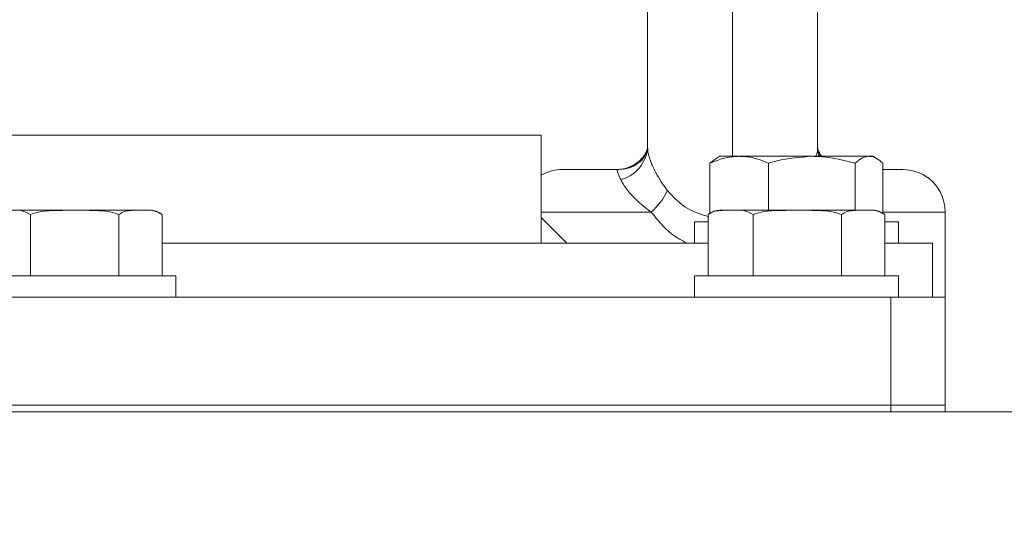
# Model space of a CAD drawing. Units: millimetres. Extents: x 11 to 1180, y 5 to 832.
# Drawn here: x 153 to 176, y 366 to 378 of the extents above; entities that cross this region are included whole.
import ezdxf

# ---------------------------------------------------------------- set-up
doc = ezdxf.new("R2010")
doc.units = ezdxf.units.MM
doc.layers.add('SLD-0', color=7, linetype='Continuous')
doc.styles.add('SLDTEXTSTYLE0', font='TXT', dxfattribs={"width": 0.605})
doc.dimstyles.new('SLDDIMSTYLE3', dxfattribs={"dimtxt": 3, "dimasz": 3, "dimexe": 0, "dimexo": 0.0625, "dimgap": 0.75, "dimtad": 0, "dimdec": 1, "dimlfac": 5, "dimrnd": 1e-09, "dimzin": 12, "dimdsep": 46, "dimtxsty": 'SLDTEXTSTYLE0', "dimsah": 1, "dimcen": 0.09, "dimadec": 0, "dimazin": 0, "dimtfac": 1, "dimtdec": 3, "dimtofl": 0, "dimtmove": 0, "dimatfit": 3, "dimfxl": 0, "dimfrac": 2, "dimtolj": 1, "dimtzin": 12, "dimarcsym": 0})

# ---------------------------------------------------------------- blocks, each defined once
blk = doc.blocks.new('*D48')
at = {"layer": 'SLD-0'}
for p, q in [((99.758, 369), (99.758, 454.752)), ((247.204, 339.421), (247.204, 454.752)), ((99.758, 451.577), (166.742, 451.577)), ((247.204, 451.577), (180.221, 451.577))]:
    blk.add_line(p, q, dxfattribs=at)
for points in [[(99.758, 451.577), (102.758, 451.116), (102.758, 452.039)], [(247.204, 451.577), (244.204, 452.039), (244.204, 451.116)]]:
    blk.add_solid(points, dxfattribs=at)
at = {"layer": 'SLD-0', "insert": (168.329, 453.145), "char_height": 3, "attachment_point": 1, "style": 'SLDTEXTSTYLE0'}
blk.add_mtext('737.2', dxfattribs=at)
blk = doc.blocks.new('*D49')
at = {"layer": 'SLD-0'}
for p, q in [((99.758, 369), (99.758, 479.918)), ((285.005, 316.415), (285.005, 479.918)), ((99.758, 476.743), (185.642, 476.743)), ((285.005, 476.743), (199.121, 476.743))]:
    blk.add_line(p, q, dxfattribs=at)
for points in [[(99.758, 476.743), (102.758, 476.281), (102.758, 477.205)], [(285.005, 476.743), (282.005, 477.205), (282.005, 476.281)]]:
    blk.add_solid(points, dxfattribs=at)
at = {"layer": 'SLD-0', "insert": (187.23, 478.311), "char_height": 3, "attachment_point": 1, "style": 'SLDTEXTSTYLE0'}
blk.add_mtext('926.2', dxfattribs=at)

msp = doc.modelspace()

# ---------------------------------------------------------------- linework, layer by layer
at = {"color": 8, "linetype": 'Continuous', "lineweight": 15}
for p, q in [((169.95937, 384.9912), (169.95937, 374.70837)), ((168.04441, 373.39836), (165.45937, 373.39836)), ((174.95937, 373.39836), (173.49494, 373.39836))]:
    msp.add_line(p, q, dxfattribs=at)
at = {"color": 7, "linetype": 'Continuous', "lineweight": 15}
for p, q in [((167.95937, 374.92344), (167.95937, 384.87793)), ((171.95937, 384.72367), (171.95937, 374.92344)), ((152.8133, 375.20837), (165.45937, 375.20837)), ((165.45937, 375.20837), (165.45937, 372.66836)), ((169.56309, 374.65056), (169.42381, 374.54759)), ((169.42381, 373.36957), (169.42381, 374.54759)), ((169.65937, 374.70837), (169.56213, 374.65222)), ((170.1146, 374.70837), (169.65937, 374.70837)), ((171.82318, 374.70837), (170.1146, 374.70837)), ((170.8054, 373.43836), (170.8054, 374.54759)), ((171.82318, 374.70837), (173.16795, 374.70837)), ((172.84097, 373.43836), (172.84097, 374.54759)), ((173.25937, 374.70837), (173.16795, 374.70837)), ((173.35661, 374.65222), (173.25937, 374.70837)), ((173.49494, 373.36957), (173.49494, 374.54759)), ((165.95937, 374.39836), (167.21611, 374.39836)), ((173.49494, 374.39836), (173.95937, 374.39836)), ((152.91156, 373.43836), (154.48121, 373.43836)), ((154.48121, 373.43836), (156.02902, 373.43836)), ((156.02902, 373.43836), (156.25937, 373.43836)), ((169.65937, 373.43836), (169.91156, 373.43836)), ((169.91156, 373.43836), (171.48121, 373.43836)), ((171.48121, 373.43836), (173.02902, 373.43836)), ((173.02902, 373.43836), (173.25937, 373.43836)), ((174.95937, 371.39836), (174.95937, 373.39836)), ((153.44206, 373.33836), (153.44206, 371.89836)), ((155.52036, 373.33836), (155.52036, 371.89836)), ((156.53768, 373.33836), (156.53768, 371.89836)), ((165.45937, 373.26836), (165.45937, 372.66836)), ((166.05937, 372.66836), (165.45937, 373.26836)), ((169.05937, 373.16836), (169.05937, 372.66836)), ((169.38106, 373.16836), (169.05937, 373.16836)), ((169.38106, 373.33836), (169.38106, 371.89836)), ((170.44205, 373.33836), (170.44205, 371.89836)), ((172.52036, 373.33836), (172.52036, 371.89836)), ((173.53768, 373.33836), (173.53768, 371.89836)), ((173.85937, 373.16836), (173.53768, 373.16836)), ((173.85937, 372.66836), (173.85937, 373.16836)), ((169.38106, 372.66836), (156.53768, 372.66836)), ((156.53768, 372.66836), (165.45937, 372.66836)), ((166.05937, 372.66836), (165.45937, 372.66836)), ((174.65937, 372.66836), (173.53768, 372.66836)), ((174.65937, 371.39836), (174.65937, 372.66836)), ((154.47185, 371.89836), (152.05937, 371.89836)), ((156.85937, 371.89836), (154.47185, 371.89836)), ((156.85937, 371.39836), (156.85937, 371.89836)), ((169.05937, 371.89836), (169.05937, 371.39836)), ((171.47185, 371.89836), (169.05937, 371.89836)), ((173.85937, 371.89836), (171.47185, 371.89836)), ((173.85937, 371.39836), (173.85937, 371.89836)), ((116.53937, 371.39836), (173.67937, 371.39836)), ((173.67937, 368.85836), (173.67937, 371.39836)), ((173.67937, 371.39836), (174.95937, 371.39836)), ((174.95937, 371.39836), (174.95937, 368.85836)), ((116.53937, 368.85836), (173.67937, 368.85836)), ((118.03937, 368.85836), (173.67937, 368.85836)), ((174.95937, 368.85836), (173.67937, 368.85836)), ((173.67937, 368.70136), (173.67937, 368.85836)), ((174.95937, 368.85836), (174.95937, 368.70136)), ((118.03937, 368.70136), (173.67937, 368.70136)), ((174.66823, 368.70136), (173.67937, 368.70136)), ((176.65467, 368.70136), (174.66823, 368.70136))]:
    msp.add_line(p, q, dxfattribs=at)
at = {"color": 8, "linetype": 'Continuous', "lineweight": 15, "flags": 128}
msp.add_lwpolyline([(171.99442, 374.70837), (171.97051, 374.80142), (171.95937, 374.92344)], dxfattribs=at)
at = {"color": 7, "linetype": 'Continuous', "lineweight": 15, "flags": 128}
msp.add_lwpolyline([(167.21611, 374.39836), (167.36359, 374.40984), (167.40069, 374.41641)], dxfattribs=at)
at = {"color": 7, "linetype": 'Continuous', "lineweight": 15}
for centre, radius, start, end in [((167.11979, 374.9765), 0.84126, 284.188216, 356.384229), ((165.95937, 373.39836), 1, 90, 120), ((173.95937, 373.39836), 1, 0, 90), ((166.93929, 374.63567), 1.65898, 311.770114, 333.766936), ((156.25937, 373.00066), 0.4377, 52.545661, 90), ((169.65937, 373.00066), 0.4377, 90, 127.449586), ((173.25937, 373.00066), 0.4377, 52.545661, 90)]:
    msp.add_arc(centre, radius, start, end, dxfattribs=at)
at = {"color": 8, "linetype": 'Continuous', "lineweight": 15}
msp.add_arc((167.21424, 375.36166), 0.9633, 270.11097, 311.005277, dxfattribs=at)
at = {"color": 7, "linetype": 'Continuous', "lineweight": 15}
for points, knots in [([(239.71314, 374.62763), (239.71202, 374.98469), (239.70933, 375.8434), (239.68786, 377.18514), (239.65092, 378.61703), (239.59969, 379.97301), (239.51497, 381.6838), (239.37847, 383.74888), (239.15631, 386.24613), (238.87097, 388.71663), (238.51528, 391.12743), (238.11214, 393.34771), (237.68877, 395.30342), (237.26629, 396.99749), (236.86162, 398.44383), (236.46557, 399.72404), (236.08037, 400.86457), (235.70813, 401.88381), (235.31955, 402.8753), (234.8923, 403.89176), (234.41484, 404.94437), (233.91407, 405.96772), (233.43155, 406.88657), (232.97126, 407.7099), (232.51165, 408.48769), (232.00287, 409.30136), (231.41804, 410.17964), (230.76297, 411.09846), (230.04995, 412.03021), (229.29931, 412.94304), (228.52624, 413.81776), (227.79018, 414.59544), (227.11407, 415.26804), (226.47515, 415.87119), (225.83311, 416.44734), (224.97872, 417.17531), (223.82623, 418.08744), (222.35693, 419.13616), (220.74395, 420.16603), (219.08338, 421.11617), (217.38591, 421.98573), (215.93115, 422.65369), (214.73589, 423.15984), (213.83314, 423.52045), (213.01052, 423.83146), (212.26101, 424.10222), (211.47933, 424.37269), (210.58915, 424.66562), (209.61115, 424.96963), (208.41745, 425.3192), (207.09535, 425.67774), (205.69109, 426.02653), (204.42517, 426.3171), (203.26614, 426.56421), (202.14797, 426.78682), (200.98386, 427.00382), (199.65557, 427.23419), (198.14013, 427.47569), (196.55334, 427.70581), (195.02268, 427.90805), (193.58514, 428.08244), (192.15177, 428.24235), (190.65361, 428.39514), (189.04034, 428.54345), (187.63068, 428.65829), (186.48476, 428.74277), (185.70031, 428.7968), (185.03421, 428.84001), (184.51328, 428.87212), (184.06941, 428.89847), (183.59527, 428.92562), (182.98273, 428.95908), (182.19124, 428.99967), (181.25119, 429.04403), (179.93344, 429.10048), (178.36864, 429.15801), (176.7698, 429.20727), (175.47484, 429.24216), (174.43184, 429.26746), (173.43423, 429.28933), (172.41886, 429.30928), (171.34829, 429.32781), (169.989, 429.34798), (168.34534, 429.36651), (166.63634, 429.37905), (165.55406, 429.3806), (165.11524, 429.38122)], [0, 0, 0, 0, 0.009443038, 0.022710179, 0.034931439, 0.046422996, 0.05746248, 0.078578418, 0.098951606, 0.12082335, 0.141122085, 0.160027938, 0.177393555, 0.191444559, 0.204148356, 0.21555388, 0.225699803, 0.235110548, 0.243619272, 0.253319936, 0.263862586, 0.27398257, 0.283567178, 0.291727117, 0.299469933, 0.308075161, 0.317862741, 0.328407877, 0.339324421, 0.35072061, 0.361893927, 0.372385876, 0.381366897, 0.389485153, 0.397948321, 0.406488829, 0.422272033, 0.441405827, 0.46038939, 0.479330283, 0.499018751, 0.517773718, 0.527831894, 0.538234854, 0.54707368, 0.554328049, 0.56234894, 0.57204796, 0.582451981, 0.593059169, 0.609352401, 0.623464712, 0.635984873, 0.647726879, 0.658437049, 0.669543673, 0.682499277, 0.697833233, 0.714059998, 0.728646156, 0.742097785, 0.755435324, 0.76957962, 0.784599074, 0.800857471, 0.808963221, 0.816441951, 0.82257888, 0.827353785, 0.830793967, 0.834796306, 0.84039281, 0.847606718, 0.856468761, 0.866057336, 0.883472041, 0.898897643, 0.909196155, 0.918261617, 0.926822307, 0.935840521, 0.945321503, 0.955266082, 0.971830257, 0.988578349, 1, 1, 1, 1]), ([(165.12584, 418.51053), (165.54611, 418.51023), (166.4875, 418.50954), (167.87602, 418.5039), (169.22399, 418.49499), (170.38314, 418.48387), (171.4041, 418.47114), (172.33596, 418.45669), (173.22956, 418.44006), (174.08677, 418.42135), (174.97279, 418.39905), (175.95368, 418.3708), (177.12072, 418.33197), (178.33196, 418.2852), (179.54773, 418.23238), (180.65601, 418.1796), (181.67432, 418.12681), (182.45896, 418.08328), (183.00597, 418.05154), (183.38315, 418.02902), (183.73713, 418.00741), (184.18545, 417.97937), (184.78626, 417.94047), (185.53307, 417.88984), (186.34608, 417.83168), (187.16741, 417.76956), (187.95929, 417.70635), (188.8681, 417.62988), (189.88679, 417.53828), (191.0237, 417.42735), (192.14285, 417.30862), (193.23765, 417.18225), (194.24702, 417.05593), (195.20478, 416.9273), (196.19625, 416.785), (197.33023, 416.60942), (198.61099, 416.39327), (199.87807, 416.15864), (201.03797, 415.92491), (202.00764, 415.71585), (202.86468, 415.52003), (203.66036, 415.32826), (204.40216, 415.13978), (205.12261, 414.94734), (205.84022, 414.74617), (206.60533, 414.52004), (207.37576, 414.27901), (208.19032, 414.0093), (209.08056, 413.69587), (210.10169, 413.30935), (211.14785, 412.87891), (212.1826, 412.4148), (213.14425, 411.94716), (214.07983, 411.45315), (215.01844, 410.91464), (215.75265, 410.45504), (216.31956, 410.07675), (216.73214, 409.79086), (217.1634, 409.47834), (217.56562, 409.17312), (217.91024, 408.90124), (218.25067, 408.6233), (218.61827, 408.31137), (219.01688, 407.95749), (219.41265, 407.58901), (219.8618, 407.15067), (220.34265, 406.65301), (220.86775, 406.07044), (221.37724, 405.46465), (221.88665, 404.81366), (222.34874, 404.17675), (222.76344, 403.56439), (223.11918, 403.00667), (223.45061, 402.45559), (223.7629, 401.90705), (224.07832, 401.32055), (224.40069, 400.68225), (224.70293, 400.04249), (224.95998, 399.46374), (225.15576, 399.00008), (225.3203, 398.59483), (225.47945, 398.18866), (225.65747, 397.71504), (225.85368, 397.1674), (226.06575, 396.54202), (226.30536, 395.79), (226.56919, 394.896), (226.85236, 393.84317), (227.13893, 392.65971), (227.42369, 391.33459), (227.70049, 389.85573), (227.94855, 388.30029), (228.16702, 386.67279), (228.3563, 384.97666), (228.52266, 383.12513), (228.66187, 381.10563), (228.76655, 378.91403), (228.8297, 376.73655), (228.83687, 375.28632), (228.84013, 374.62631)], [0, 0, 0, 0, 0.01262748, 0.02828514, 0.04177584, 0.05327322, 0.06338596, 0.07282633, 0.08163732, 0.09064238, 0.09903209, 0.10880126, 0.12082587, 0.13508344, 0.14640471, 0.15877496, 0.16986088, 0.17851107, 0.18360887, 0.18721965, 0.19049661, 0.19487591, 0.20152253, 0.20971067, 0.2188319, 0.22769228, 0.2362571, 0.24452628, 0.25729515, 0.26959915, 0.28197379, 0.29441722, 0.30616889, 0.31593138, 0.32690946, 0.34018381, 0.35517924, 0.3716377, 0.38485394, 0.39645934, 0.40650959, 0.41603637, 0.42568016, 0.433949, 0.44295409, 0.45269472, 0.46314328, 0.47277074, 0.48452907, 0.49806291, 0.51384855, 0.52742915, 0.54109347, 0.55493011, 0.56828865, 0.58295598, 0.58850852, 0.59486992, 0.60237222, 0.6088927, 0.61416913, 0.61921467, 0.62573413, 0.63272885, 0.6396076, 0.64611895, 0.65620533, 0.66556067, 0.67508034, 0.68479643, 0.69496316, 0.70258997, 0.71027698, 0.71750491, 0.72437194, 0.73157173, 0.73925178, 0.74714102, 0.75358341, 0.75882982, 0.76261285, 0.7669849, 0.77205697, 0.77784523, 0.78437071, 0.79165862, 0.8011202, 0.81165759, 0.82335467, 0.83631532, 0.85066301, 0.86654131, 0.8814936, 0.89781339, 0.91566172, 0.93525056, 0.95680374, 0.98034107, 1, 1, 1, 1]), ([(167.95933, 374.90986), (167.95948, 374.90843), (167.95979, 374.90544), (167.94326, 374.83897), (167.89361, 374.74118), (167.79732, 374.62153), (167.64772, 374.5049), (167.45832, 374.4267), (167.29959, 374.38904), (167.21329, 374.39976), (167.20035, 374.40137)], [0, 0, 0, 0, 0.13269108, 0.2770083, 0.41145578, 0.54346304, 0.68629142, 0.82832582, 0.9742586, 1, 1, 1, 1]), ([(167.96219, 374.88924), (167.96215, 374.88961), (167.96199, 374.89157), (167.95492, 374.83509), (167.91354, 374.74024), (167.82938, 374.6242), (167.70118, 374.51738), (167.55606, 374.43657), (167.44531, 374.41516), (167.40266, 374.40692)], [0, 0, 0, 0, 0.04147476, 0.22244097, 0.4095704, 0.58202521, 0.74402921, 0.901442, 1, 1, 1, 1]), ([(167.95937, 374.92344), (167.96115, 374.88898), (167.96697, 374.77623), (168.01984, 374.60448), (168.13306, 374.34725), (168.24822, 374.14218), (168.38822, 373.9548), (168.4274, 373.90236)], [0, 0, 0, 0, 0.14493773, 0.47409128, 0.49798247, 0.85952176, 1, 1, 1, 1]), ([(172.0341, 374.70837), (172.02213, 374.7253), (171.98383, 374.77947), (171.96183, 374.8482), (171.95681, 374.89766), (171.95639, 374.89273), (171.95635, 374.89229)], [0, 0, 0, 0, 0.17454672, 0.558151959, 0.96063605, 1, 1, 1, 1]), ([(172.0568, 374.70837), (172.04091, 374.72943), (171.99838, 374.78581), (171.97082, 374.85686), (171.95866, 374.90902), (171.95903, 374.91039), (171.95919, 374.911)], [0, 0, 0, 0, 0.16938943, 0.4534223, 0.75761777, 1, 1, 1, 1]), ([(169.42381, 374.54759), (169.536, 374.59253), (169.76243, 374.68322), (169.9965, 374.69993), (170.1146, 374.70837)], [0, 0, 0, 0, 0.49545731, 1, 1, 1, 1]), ([(170.1146, 374.70837), (170.13098, 374.70817), (170.25498, 374.70672), (170.48877, 374.6716), (170.69922, 374.58918), (170.8054, 374.54759)], [0, 0, 0, 0, 0.07008958, 0.53078315, 1, 1, 1, 1]), ([(170.8054, 374.54759), (170.87045, 374.56625), (171.20174, 374.66126), (171.54629, 374.68738), (171.82318, 374.70837)], [0, 0, 0, 0, 0.19635451, 1, 1, 1, 1]), ([(171.82318, 374.70837), (171.89907, 374.70676), (172.24341, 374.69949), (172.57919, 374.61414), (172.84097, 374.54759)], [0, 0, 0, 0, 0.22036552, 1, 1, 1, 1]), ([(172.84097, 374.54759), (172.89407, 374.59253), (173.00125, 374.68322), (173.11205, 374.69993), (173.16795, 374.70837)], [0, 0, 0, 0, 0.495456791, 1, 1, 1, 1]), ([(173.16795, 374.70837), (173.1757, 374.70817), (173.23439, 374.70672), (173.34506, 374.6716), (173.44467, 374.58918), (173.49494, 374.54759)], [0, 0, 0, 0, 0.07008993, 0.53078314, 1, 1, 1, 1]), ([(167.32599, 374.1609), (167.30896, 374.19814), (167.25415, 374.31795), (167.24649, 374.39221), (167.22182, 374.39721), (167.21611, 374.39836)], [0, 0, 0, 0, 0.25734119, 0.8279368, 1, 1, 1, 1]), ([(168.04441, 373.39836), (167.99516, 373.43477), (167.82059, 373.56381), (167.57238, 373.79658), (167.39964, 374.0235), (167.3421, 374.13084), (167.32599, 374.1609)], [0, 0, 0, 0, 0.14555132, 0.51592026, 0.86445354, 1, 1, 1, 1]), ([(153.44206, 373.33836), (153.38206, 373.36966), (153.20892, 373.45999), (153.02908, 373.44691), (152.91156, 373.43836)], [0, 0, 0, 0, 0.3465462, 1, 1, 1, 1]), ([(154.48121, 373.43836), (154.33567, 373.43845), (154.04379, 373.43861), (153.68984, 373.42244), (153.49632, 373.35678), (153.44206, 373.33836)], [0, 0, 0, 0, 0.41712693, 0.83654297, 1, 1, 1, 1]), ([(155.52036, 373.33836), (155.50285, 373.34512), (155.31772, 373.41653), (154.96122, 373.43951), (154.63179, 373.43872), (154.48121, 373.43836)], [0, 0, 0, 0, 0.05367286, 0.56745565, 1, 1, 1, 1]), ([(156.02902, 373.43836), (155.94699, 373.43873), (155.82095, 373.43929), (155.64908, 373.41899), (155.56358, 373.36543), (155.52036, 373.33836)], [0, 0, 0, 0, 0.47963922, 0.73695351, 1, 1, 1, 1]), ([(156.53768, 373.33836), (156.48015, 373.36966), (156.31415, 373.45999), (156.14171, 373.44691), (156.02902, 373.43836)], [0, 0, 0, 0, 0.346547655, 1, 1, 1, 1]), ([(169.91156, 373.43836), (169.826, 373.43873), (169.69455, 373.43929), (169.51531, 373.41899), (169.42614, 373.36543), (169.38106, 373.33836)], [0, 0, 0, 0, 0.47963771, 0.73695565, 1, 1, 1, 1]), ([(170.44205, 373.33836), (170.38206, 373.36966), (170.20892, 373.45999), (170.02908, 373.44691), (169.91156, 373.43836)], [0, 0, 0, 0, 0.34654528, 1, 1, 1, 1]), ([(171.48121, 373.43836), (171.33567, 373.43845), (171.04378, 373.43861), (170.68984, 373.42244), (170.49632, 373.35678), (170.44205, 373.33836)], [0, 0, 0, 0, 0.41712693, 0.83654297, 1, 1, 1, 1]), ([(172.52036, 373.33836), (172.50285, 373.34512), (172.31772, 373.41652), (171.96122, 373.43952), (171.63179, 373.43873), (171.48121, 373.43836)], [0, 0, 0, 0, 0.05367553, 0.56745276, 1, 1, 1, 1]), ([(173.02902, 373.43836), (172.94699, 373.43873), (172.82095, 373.43929), (172.64908, 373.41899), (172.56358, 373.36543), (172.52036, 373.33836)], [0, 0, 0, 0, 0.47963785, 0.73695216, 1, 1, 1, 1]), ([(173.53768, 373.33836), (173.48015, 373.36966), (173.31415, 373.45999), (173.1417, 373.44691), (173.02902, 373.43836)], [0, 0, 0, 0, 0.34654854, 1, 1, 1, 1])]:
    msp.add_open_spline(points, degree=3, knots=knots, dxfattribs=at)
at = {"color": 8, "linetype": 'Continuous', "lineweight": 15}
for points, knots in [([(171.91857, 374.70837), (171.92746, 374.73196), (171.96127, 374.82166), (171.96018, 374.88026), (171.95937, 374.92344)], [0, 0, 0, 0, 0.262999645, 1, 1, 1, 1]), ([(168.4274, 373.90236), (168.57514, 373.74437), (168.84583, 373.4549), (169.22711, 373.33784), (169.40029, 373.28467)], [0, 0, 0, 0, 0.54579029, 1, 1, 1, 1]), ([(168.8813, 372.66836), (168.79921, 372.7114), (168.5931, 372.81945), (168.30584, 373.06376), (168.13246, 373.28567), (168.04441, 373.39836)], [0, 0, 0, 0, 0.24573275, 0.61696398, 1, 1, 1, 1])]:
    msp.add_open_spline(points, degree=3, knots=knots, dxfattribs=at)

# ---------------------------------------------------------------- dimensions: what is measured, and where the dimension line sits
at = {"layer": 'SLD-0'}
for base, p2, picture, middle in [((285.00517, 476.74299), (285.00517, 315.14542), '*D49', (192.38177, 476.74299)), ((247.20417, 451.57724), (247.20417, 338.15136), '*D48', (173.48127, 451.57724))]:
    dim = msp.add_linear_dim(base=base, p1=(99.75837, 367.72996), p2=p2, angle=0, dimstyle='SLDDIMSTYLE3', dxfattribs=at)
    dim.commit()
    dim.dimension.update_dxf_attribs({"geometry": picture, "text_midpoint": middle, "dimtype": 160})

doc.saveas('drawing.dxf')
